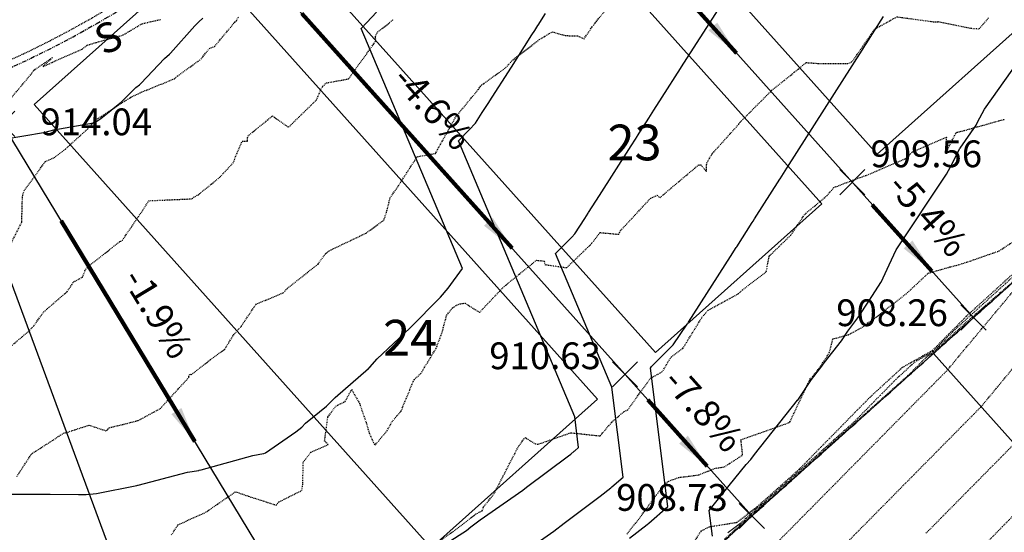
# Model space of a CAD drawing. Units: feet. Extents: x 2034179 to 2049939, y 13690198 to 13694168.
# Drawn here: x 2035737 to 2035869, y 13692870 to 13692939 of the extents above; entities that cross this region are included whole.
import ezdxf

# ---------------------------------------------------------------- set-up
doc = ezdxf.new("R2010")
doc.units = ezdxf.units.FT
doc.header["$MEASUREMENT"] = 0
doc.linetypes.add('HIDDEN2', pattern=[0.1875, 0.125, -0.0625])
doc.linetypes.add('PHANTOM2', pattern=[1.25, 0.625, -0.125, 0.125, -0.125, 0.125, -0.125])
for name, color, linetype in [('C-TOPO-ANNO', 21, 'Continuous'), ('C-TOPO-FG 6445-89', 1, 'Continuous'), ('CE-TOPO-MAJR', 37, 'HIDDEN2'), ('CE-TOPO-MINR', 39, 'HIDDEN2'), ('CP-ANNO-MARK', 51, 'Continuous'), ('CP-BNDY-LINE-U6A', 253, 'PHANTOM2'), ('CP-BNDY-LINE-U6B', 5, 'PHANTOM2'), ('CP-ESMT-UTIL-U6B', 2, 'HIDDEN2'), ('CP-LOT-LINE-U6A', 253, 'Continuous'), ('CP-LOT-LINE-U6B', 3, 'Continuous'), ('CP-PROP-LOT-ANNO-6B', 51, 'Continuous'), ('CP-SSWR-LAT-U6B', 3, 'Continuous'), ('CP-STBK-LINE-U6B', 251, 'PHANTOM2'), ('CP-TOPO-ANNO-SLOP', 51, 'Continuous'), ('CP-TOPO-ANNO-SPOT', 51, 'Continuous'), ('CP-TOPO-MAJR', 5, 'Continuous'), ('CP-TOPO-MINR', 4, 'Continuous')]:
    doc.layers.add(name, color=color, linetype=linetype)
doc.layers.add('CP-BLDG-PAD-U6B-30', color=140, linetype='Continuous', plot=False)
doc.styles.add('A_PD-DIMS', font='simplex.shx')
doc.styles.add('BOLD', font='sanss___.ttf')
doc.styles.add('SIMPLEX', font='simplex.shx')
doc.dimstyles.new('pd_basic_PD-080', dxfattribs={"dimtxt": 0.08, "dimasz": 0.1, "dimexe": 0.08, "dimexo": 0.08, "dimgap": 0.05, "dimtad": 0, "dimtih": 1, "dimtoh": 1, "dimrnd": 0.01, "dimzin": 0, "dimdsep": 46, "dimtxsty": 'A_PD-DIMS', "dimcen": 0.08, "dimclrd": 256, "dimclre": 256, "dimclrt": 256, "dimaunit": 1, "dimadec": 4, "dimazin": 0, "dimtfac": 1, "dimtofl": 0, "dimtmove": 0, "dimatfit": 3, "dimfxl": 1, "dimtfill": 1, "dimtolj": 1, "dimtzin": 0, "dimarcsym": 0})

# ---------------------------------------------------------------- blocks, each defined once
blk = doc.blocks.new("30' PAD")
blk.add_lwpolyline([(30, 80), (30, 0), (0, 0), (0, 80)], close=True)
blk = doc.blocks.new('A$Cc0c27faf')
at = {"layer": 'CP-ESMT-UTIL-U6B'}
blk.add_lwpolyline([(2036209.42, 13693065.71, 0.098591), (2036225.28, 13693095.32), (2036232.99, 13693120.71, 0.414214), (2036232.33, 13693121.95), (2036125.35, 13693154.47, -0.005521), (2036118.21, 13693156.72), (2036033.9, 13693184.4, 0.267949), (2036023.13, 13693182.14), (2035770.36, 13692955.91, -0.094309), (2035725.84, 13692929.1), (2035691.07, 13692916.25, 0.40412), (2035690.47, 13692915, 0.049526), (2035727.48, 13692831.75), (2035750.98, 13692790.45)], format="xyb", dxfattribs=at)
at = {"layer": 'CP-LOT-LINE-U6A'}
blk.add_lwpolyline([(2035859.83, 13692893.73), (2035887.06, 13692863.3)], dxfattribs=at)
at = {"layer": 'CP-LOT-LINE-U6B'}
blk.add_line((2035790.8, 13692831.95), (2035723.43, 13692943.16), dxfattribs=at)
for points in [[(2036220.24, 13693056.81), (2036124.69, 13693129.41), (2036098.27, 13693107.14), (2035770.41, 13692813.7), (2035738.81, 13692783.52)], [(2035865.22, 13692898.55), (2035785.19, 13692987.97)], [(2035835.42, 13692871.88), (2035755.23, 13692961.46)]]:
    blk.add_lwpolyline(points, dxfattribs=at)
at = {"layer": 'CP-STBK-LINE-U6B', "flags": 128}
blk.add_lwpolyline([(2036027.21, 13693184.45), (2035771.03, 13692955.16, -0.094309), (2035726.18, 13692928.16), (2035690.48, 13692914.97)], format="xyb", dxfattribs=at)
at = {"layer": 'CP-BLDG-PAD-U6B-30'}
for p, rotation in [((2035852.27, 13692920.52), 41.82922040483022), ((2035822.47, 13692893.84), 41.82922040483022), ((2035792.3, 13692867.59), 41.82922041326646), ((2035726.17, 13692842.87), 20.27894590834313)]:
    blk.add_blockref("30' PAD", p, dxfattribs=dict(at, rotation=rotation))
at = {"layer": 'CP-SSWR-LAT-U6B', "insert": (2035748.06, 13692938.06), "char_height": 4, "width": 4, "attachment_point": 2, "rotation": 24.543, "style": 'A_PD-DIMS'}
blk.add_mtext('S', dxfattribs=at)
at = {"layer": 'CP-PROP-LOT-ANNO-6B', "char_height": 4.8, "width": 7.8194, "attachment_point": 5, "style": 'BOLD', "bg_fill": 3, "box_fill_scale": 1, "bg_fill_color": 256, "bg_fill_transparency": 0}
for s, insert in [('23', (2035819.65, 13692921.48)), ('24', (2035789.48, 13692895.23))]:
    blk.add_mtext(s, dxfattribs=dict(at, insert=insert))
at = {"layer": 'CP-BNDY-LINE-U6A', "flags": 128}
blk.add_lwpolyline([(2035623.35, 13692644.23), (2035612.5, 13692659.65), (2035594.26, 13692688.03), (2035591.06, 13692693.5), (2035697.55, 13692754.96, -0.001516), (2035695.35, 13692758.8), (2035738.81, 13692783.52), (2035770.41, 13692813.7), (2036098.27, 13693107.14), (2036124.69, 13693129.41), (2036220.24, 13693056.81), (2036258.86, 13693025.06, -0.010444), (2036254.78, 13693020.3), (2036345.45, 13692939.17), (2036349.27, 13692942.76), (2036401.47, 13692959.76), (2036445.32, 13692949.27), (2036458.57, 13692939.52), (2036568.18, 13692988.37), (2036566.4, 13692992.36), (2036721.68, 13693061.56)], format="xyb", dxfattribs=at)
at = {"layer": 'CP-BNDY-LINE-U6B', "flags": 128}
blk.add_lwpolyline([(2036723.66, 13693614.44), (2036741.07, 13693699.6), (2036789.65, 13693937.18, -0.049479), (2036786.73, 13693927.76), (2036775.91, 13693902.12, 0.049479), (2036771.23, 13693887.04), (2036751.27, 13693789.38, -0.016681), (2036751.03, 13693788.4), (2036697.18, 13693799.42, 0.064032), (2036635.11, 13693804), (2036628.23, 13693803.63), (2036622.5, 13693909.48), (2036562.59, 13693906.23), (2036505.07, 13693903.79), (2036499.92, 13693783.7, -0.05992), (2036448.07, 13693792.2), (2036431.79, 13693734.45), (2036407.64, 13693616.34), (2035839.69, 13693788.95), (2035797.8, 13693791.58), (2035756.23, 13693791.83), (2035719.99, 13693786.68), (2035596.55, 13693741.19), (2035588.87, 13693751.65), (2035548.56, 13693722.06), (2035451.82, 13693651.07), (2035355.07, 13693580.07), (2035314.76, 13693550.49), (2035327.64, 13693532.94), (2035224.82, 13693457.49), (2035257.52, 13693425.67), (2035309.32, 13693352.88), (2035352.28, 13693278.95), (2035379.72, 13693223.91), (2035397.19, 13693177.06), (2035518.69, 13692848.23), (2035546.22, 13692781.58), (2035577.23, 13692717.14), (2035591.06, 13692693.5), (2035697.55, 13692754.96, -0.001516), (2035695.35, 13692758.8), (2035738.81, 13692783.52), (2035770.41, 13692813.7), (2036098.27, 13693107.14), (2036124.69, 13693129.41), (2036220.24, 13693056.81), (2036258.86, 13693025.06, -0.010444), (2036254.78, 13693020.3), (2036345.45, 13692939.17), (2036349.27, 13692942.76), (2036401.47, 13692959.76), (2036445.32, 13692949.27), (2036458.57, 13692939.52), (2036568.18, 13692988.37), (2036566.4, 13692992.36), (2036721.68, 13693061.56), (2036872.31, 13692723.61), (2036940.88, 13692624.87), (2037019.56, 13692725.36, 0.398461), (2037017.59, 13692745.9, -0.270306)], format="xyb", close=True, dxfattribs=at)
at = {"layer": 'CP-LOT-LINE-U6A'}
blk.add_lwpolyline([(2036124.69, 13693129.41), (2036098.27, 13693107.14), (2035770.41, 13692813.7)], dxfattribs=at)
blk = doc.blocks.new('*U1062')
at = {"layer": 'CE-TOPO-MAJR', "color": 37, "linetype": 'HIDDEN2', "lineweight": -3}
for points, elevation in [([(2035735.12, 13692894.1), (2035738.19, 13692896.7), (2035738.93, 13692897.49), (2035740.2, 13692899.29), (2035743.37, 13692902.04), (2035744.22, 13692903.33), (2035745.46, 13692904.01), (2035745.85, 13692905.04), (2035746.26, 13692905.46), (2035750.48, 13692908.79), (2035750.6, 13692908.81), (2035750.8, 13692908.96), (2035753.73, 13692913.26), (2035754.34, 13692914.27), (2035760.18, 13692914.53), (2035760.37, 13692914.73), (2035761.01, 13692915.08), (2035763.8, 13692917.34), (2035765.68, 13692919.35), (2035766.9, 13692922.3), (2035767.61, 13692922.28), (2035767.66, 13692922.97), (2035770.99, 13692925.67), (2035773.13, 13692924.15), (2035776.9, 13692927.83), (2035777.7, 13692929.63), (2035778.23, 13692930.11), (2035781.2, 13692930.66), (2035784.38, 13692935.07), (2035784.86, 13692935.74), (2035784.84, 13692936.36), (2035785.08, 13692936.93), (2035786.55, 13692938.08), (2035787.25, 13692938.66)], 910), ([(2035875.16, 13692876.59), (2035869.09, 13692870.44), (2035847.11, 13692847.96), (2035842.05, 13692844), (2035815.6, 13692823.19), (2035794, 13692809.25), (2035781.55, 13692801.25), (2035767.55, 13692792.18), (2035746.65, 13692777.8), (2035747.56, 13692775.2), (2035748.58, 13692772.28), (2035748.67, 13692772.02), (2035749.83, 13692768.71), (2035749.93, 13692768.42), (2035751.19, 13692764.79)], 905)]:
    blk.add_lwpolyline(points, dxfattribs=dict(at, elevation=elevation))
at = {"layer": 'CE-TOPO-MINR', "color": 39, "linetype": 'HIDDEN2', "lineweight": -3}
for points, elevation in [([(2035818.6, 13692869.43), (2035820.29, 13692871.54), (2035822.58, 13692874.72), (2035823.58, 13692875.91), (2035823.81, 13692876.25), (2035824.25, 13692876.56), (2035825.52, 13692877.05), (2035828.3, 13692877.4), (2035830.41, 13692878.28), (2035831.72, 13692878.48), (2035834.18, 13692880.07), (2035833.95, 13692882.13), (2035840.49, 13692884.45), (2035840.55, 13692884.57), (2035843.23, 13692890.25), (2035844.43, 13692891.69), (2035845.82, 13692893.81), (2035846.31, 13692895.69), (2035848.45, 13692896.27), (2035850.99, 13692897.67), (2035850.93, 13692897.82), (2035851.48, 13692898.12), (2035856.14, 13692901.73), (2035859.13, 13692904.52), (2035862.02, 13692905.36), (2035863.15, 13692905.64), (2035864.76, 13692906.16), (2035868.65, 13692907.52), (2035871.69, 13692909.52)], 906), ([(2035877.8, 13692911.09), (2035864.22, 13692898.7), (2035859.66, 13692894.1), (2035855.63, 13692891.83), (2035851.3, 13692887.86), (2035841.77, 13692878.15), (2035835.8, 13692872.82), (2035833.35, 13692870.97), (2035829.66, 13692870.38), (2035828.59, 13692869.86), (2035824.9, 13692864.24)], 906), ([(2035858.82, 13692869.55), (2035870.7, 13692881.58)], 906), ([(2035793.21, 13692868.37), (2035795.58, 13692870.01), (2035798.27, 13692872.11), (2035799.15, 13692872.57), (2035799.36, 13692873.1), (2035800.76, 13692874.85), (2035803.73, 13692880.63), (2035804.1, 13692881.31), (2035804.91, 13692882.44), (2035806.32, 13692881.57), (2035806.72, 13692881.54), (2035811.08, 13692883.07), (2035815.02, 13692882.64), (2035816.57, 13692884.49), (2035818.23, 13692885.92), (2035818.73, 13692886.13), (2035819.4, 13692887.09), (2035821.8, 13692890.4), (2035823.36, 13692891.25), (2035824.55, 13692893.25), (2035826.14, 13692894.41), (2035828.72, 13692898.6), (2035829.53, 13692899.55), (2035833.57, 13692901.74), (2035834.17, 13692902.27), (2035837.34, 13692904.7), (2035837.75, 13692906.77), (2035837.81, 13692906.9), (2035837.97, 13692907.03), (2035840.69, 13692909.69), (2035842.52, 13692912.44), (2035845.49, 13692914.92), (2035846.42, 13692916.04), (2035848.54, 13692916.87), (2035851.09, 13692917.8), (2035854.86, 13692919.42), (2035856.05, 13692919.93), (2035857.01, 13692920.83), (2035861.56, 13692922.8), (2035861.44, 13692920.61), (2035862.83, 13692923.35), (2035862.98, 13692923.47), (2035863.99, 13692923.72), (2035869.41, 13692925.24)], 907), ([(2035873.77, 13692907.01), (2035862.41, 13692896.66), (2035859.73, 13692893.95), (2035857.35, 13692892.61), (2035854.8, 13692890.27), (2035849.19, 13692884.55), (2035833.74, 13692870.76), (2035832.16, 13692869.57)], 907), ([(2035848.55, 13692868.66), (2035866.23, 13692886.57), (2035873.11, 13692894.88)], 907), ([(2035757.4, 13692869.32), (2035758.27, 13692870.69), (2035761.98, 13692872.36), (2035766.02, 13692875.13), (2035767.75, 13692874.53), (2035771.48, 13692873.34), (2035771.85, 13692873.76), (2035774.94, 13692875.33), (2035775.05, 13692876.13), (2035775.12, 13692879.12), (2035776.14, 13692880.44), (2035778.48, 13692881.5), (2035777.99, 13692881.93), (2035778.42, 13692885.18), (2035779.49, 13692886.65), (2035780.75, 13692887.28), (2035781.61, 13692888.87), (2035782.67, 13692887.03), (2035783.57, 13692884.45), (2035783.97, 13692883.05), (2035784.74, 13692881.38), (2035786.4, 13692883.36), (2035787.04, 13692884.55), (2035788.26, 13692885.98), (2035790, 13692890.2), (2035790.92, 13692891.04), (2035792.98, 13692894.43), (2035793.77, 13692896.53), (2035794.4, 13692898.9), (2035795.19, 13692899.88), (2035795.72, 13692900.21), (2035796.17, 13692900.4), (2035796.87, 13692900.49), (2035798.81, 13692899.26), (2035802.06, 13692902.69), (2035806.46, 13692906.26), (2035807.52, 13692906.16), (2035807.58, 13692905.68), (2035810.53, 13692905.27), (2035813.67, 13692908.3), (2035813.94, 13692908.61), (2035815, 13692909.99), (2035817.53, 13692909.76), (2035817.76, 13692910.25), (2035821.82, 13692914.62), (2035822.71, 13692915.01), (2035823.04, 13692914.68), (2035828.22, 13692919.05), (2035828.39, 13692919.11), (2035828.57, 13692919.1), (2035829.31, 13692918.2), (2035829.35, 13692919.34), (2035830.1, 13692920.61), (2035833.67, 13692924.58), (2035833.76, 13692924.76), (2035833.84, 13692924.83), (2035835.13, 13692926.13), (2035837.83, 13692928.84), (2035838.06, 13692929.1), (2035839.8, 13692930.47), (2035841.14, 13692931.55), (2035842.73, 13692932.85), (2035844.54, 13692932.72), (2035848.31, 13692932.72), (2035848.72, 13692932.86), (2035848.76, 13692932.91), (2035848.97, 13692933.07), (2035851.91, 13692937.34), (2035854.9, 13692939), (2035860.09, 13692938.31), (2035860.42, 13692938.34), (2035860.44, 13692938.36), (2035864.88, 13692937.47), (2035865.98, 13692937.39), (2035867.29, 13692938.93)], 908), ([(2035735.12, 13692907.09), (2035737.28, 13692911.4), (2035737.37, 13692914.7), (2035737.56, 13692915.6), (2035738.76, 13692917.2), (2035740.44, 13692919.54), (2035741.62, 13692920.06), (2035743.15, 13692921.22), (2035745.07, 13692922.96), (2035746.12, 13692923.91), (2035747.22, 13692925.12), (2035751.12, 13692927.68), (2035751.77, 13692928.07), (2035752.1, 13692928.28), (2035753.35, 13692928.86), (2035757.79, 13692930.67), (2035758.24, 13692931.06), (2035761.34, 13692933.29), (2035762.5, 13692934.75), (2035763.19, 13692935.02), (2035764.27, 13692936.31), (2035765.94, 13692938.31), (2035766.13, 13692938.48), (2035766.39, 13692938.97)], 911), ([(2035736.6, 13692877.17), (2035738.52, 13692880.1), (2035738.63, 13692880.25), (2035738.72, 13692880.32), (2035741.53, 13692882.1), (2035742.91, 13692883.03), (2035743.26, 13692883.1), (2035746.34, 13692884.09), (2035748.66, 13692883.31), (2035749.03, 13692883.75), (2035751, 13692884.22), (2035752.92, 13692884.71), (2035755.87, 13692886.3), (2035759.73, 13692890.5), (2035759.74, 13692890.65), (2035759.85, 13692890.94), (2035760.05, 13692890.87), (2035762.64, 13692892.9), (2035764.56, 13692894.3), (2035765.74, 13692896.21), (2035766.8, 13692897.42), (2035768.76, 13692900.35), (2035772.44, 13692901.9), (2035772.96, 13692902.47), (2035774.73, 13692903.87), (2035777.12, 13692905.76), (2035778.09, 13692907.13), (2035778.58, 13692907.54), (2035783.58, 13692909.92), (2035785.76, 13692911.53), (2035785.93, 13692911.59), (2035786.37, 13692912.91), (2035786.79, 13692914.66), (2035787.79, 13692916.1), (2035790.42, 13692920.19), (2035792.89, 13692920.64), (2035792.95, 13692920.73), (2035793.31, 13692921.41), (2035795.69, 13692925.65), (2035798.65, 13692929.24), (2035799.08, 13692929.83), (2035799.42, 13692930.06), (2035802.32, 13692932.15), (2035803.26, 13692933.19), (2035804.11, 13692933.85), (2035806.84, 13692935.93), (2035808.58, 13692936.98), (2035810.37, 13692936.47), (2035811.97, 13692936.46), (2035812.86, 13692936.05), (2035813.94, 13692937.64), (2035815.74, 13692939.93)], 909), ([(2035734.06, 13692925.96), (2035738.68, 13692931.46), (2035738.81, 13692931.68), (2035738.91, 13692931.83), (2035741.41, 13692933.52), (2035740.14, 13692932.33), (2035745.38, 13692934.66), (2035746.08, 13692935.2), (2035747.33, 13692935.57), (2035750.91, 13692936.56), (2035751.79, 13692937.09), (2035753.46, 13692938.08), (2035755.94, 13692938.65)], 912), ([(2035838.29, 13692867.77), (2035861.76, 13692891.56), (2035863.84, 13692894.08), (2035863.84, 13692894.08), (2035874.54, 13692906.89), (2035864.05, 13692897.75), (2035860.61, 13692894.61), (2035859.8, 13692893.79), (2035859.08, 13692893.39), (2035858.31, 13692892.68), (2035856.61, 13692890.95), (2035831.68, 13692868.7)], 908)]:
    blk.add_lwpolyline(points, dxfattribs=dict(at, elevation=elevation))
blk = doc.blocks.new('*U1063')
at = {"layer": 'CP-TOPO-MAJR', "color": 3, "linetype": 'Continuous', "lineweight": -3, "elevation": 910}
blk.add_lwpolyline([(2035818.96, 13692868.88), (2035821.33, 13692870.73), (2035821.59, 13692870.93), (2035824.14, 13692873.13), (2035821.78, 13692891.77), (2035821.94, 13692891.97), (2035821.94, 13692891.97), (2035822.07, 13692892.13), (2035824.82, 13692894.88), (2035826.72, 13692897.67), (2035826.74, 13692897.7), (2035826.8, 13692897.78), (2035826.91, 13692897.95), (2035832.53, 13692906.75), (2035833.3, 13692907.97), (2035833.34, 13692908.02), (2035833.34, 13692908.02), (2035833.38, 13692908.08), (2035835.46, 13692911.34), (2035835.57, 13692911.52), (2035835.77, 13692911.84), (2035839.17, 13692917.16), (2035839.21, 13692917.21), (2035839.21, 13692917.22), (2035840.12, 13692918.65), (2035850.26, 13692934.54), (2035850.37, 13692934.7), (2035850.38, 13692934.72), (2035850.79, 13692935.37), (2035853.13, 13692939.03)], dxfattribs=at)
at = {"layer": 'CP-TOPO-MINR', "color": 2, "linetype": 'Continuous', "lineweight": -3}
for points, elevation in [([(2035734.91, 13692922.53), (2035740.18, 13692923.45), (2035740.4, 13692923.48), (2035740.44, 13692923.5), (2035741.59, 13692923.81), (2035746.9, 13692924.75), (2035747.08, 13692924.79), (2035747.12, 13692924.81), (2035747.89, 13692925.34), (2035750.69, 13692927.55), (2035752.63, 13692929.48), (2035753.1, 13692929.87), (2035753.23, 13692930), (2035753.27, 13692930.03), (2035756.47, 13692933.4), (2035757.13, 13692933.97), (2035757.23, 13692934.09), (2035757.25, 13692934.11), (2035760.53, 13692937.79), (2035761.09, 13692938.31), (2035761.61, 13692938.83)], 914), ([(2035735.5, 13692874.81), (2035739.31, 13692874.79), (2035739.33, 13692874.79), (2035739.37, 13692874.79), (2035741.08, 13692874.79), (2035744.92, 13692874.77), (2035745, 13692874.77), (2035745.03, 13692874.77), (2035745.66, 13692874.76), (2035745.92, 13692874.76), (2035747.31, 13692874.9), (2035752.74, 13692875.98), (2035752.89, 13692876.01), (2035752.93, 13692876.02), (2035759.54, 13692877.75), (2035761.06, 13692878.01), (2035761.12, 13692878.03), (2035761.4, 13692878.1), (2035768.33, 13692880.02), (2035769.76, 13692880.27), (2035769.81, 13692880.29), (2035770.04, 13692880.37), (2035774.13, 13692883.2), (2035774.91, 13692883.81), (2035775.44, 13692884.34), (2035778.25, 13692886.65), (2035778.29, 13692886.69), (2035778.48, 13692886.86), (2035779.4, 13692887.82), (2035783.87, 13692891.73), (2035783.9, 13692891.76), (2035784.05, 13692891.89), (2035785.03, 13692893), (2035789.44, 13692897.12), (2035793.57, 13692901.29), (2035794.59, 13692902.52), (2035796.52, 13692905.16), (2035782.91, 13692937.45), (2035783.67, 13692938.22), (2035784.95, 13692939.62)], 913), ([(2035791.36, 13692866.29), (2035797.04, 13692869.94), (2035797.65, 13692870.41), (2035797.82, 13692870.54), (2035798.01, 13692870.67), (2035798.88, 13692871.35), (2035804.63, 13692875.35), (2035805.12, 13692875.73), (2035810.77, 13692879.98), (2035811.07, 13692880.21), (2035811.55, 13692880.59), (2035811.61, 13692880.63), (2035812.13, 13692881.08), (2035811.61, 13692885.2), (2035795.98, 13692922.31), (2035797.44, 13692923.79), (2035798.28, 13692924.71), (2035799.18, 13692926.12), (2035800.06, 13692927.48), (2035800.09, 13692927.53), (2035800.12, 13692927.57), (2035803.09, 13692932.23), (2035805.85, 13692936.56), (2035806.23, 13692937.14), (2035806.66, 13692937.82), (2035806.68, 13692937.86), (2035806.7, 13692937.89), (2035807.7, 13692939.45)], 912), ([(2035804.76, 13692867.01), (2035808.8, 13692869.82), (2035810.19, 13692870.89), (2035814.14, 13692873.86), (2035815.01, 13692874.55), (2035816.44, 13692875.66), (2035816.6, 13692875.78), (2035818.13, 13692877.11), (2035816.6, 13692889.21), (2035809.04, 13692907.16), (2035811.21, 13692909.36), (2035811.62, 13692909.81), (2035812.96, 13692911.9), (2035813.4, 13692912.58), (2035813.41, 13692912.6), (2035813.46, 13692912.67), (2035814.94, 13692914.99), (2035819.19, 13692921.65), (2035819.76, 13692922.55), (2035820, 13692922.92), (2035820.01, 13692922.94), (2035820.04, 13692922.98), (2035821.58, 13692925.39), (2035822.24, 13692926.43), (2035823.36, 13692928.18), (2035825.83, 13692932.06), (2035825.86, 13692932.1), (2035825.87, 13692932.12), (2035829.75, 13692938.2), (2035836.92, 13692949.44)], 911), ([(2035830.14, 13692869.15), (2035829.7, 13692872.61), (2035832.37, 13692875.97), (2035832.38, 13692875.98), (2035834.63, 13692878.8), (2035835.29, 13692879.46), (2035835.75, 13692880.13), (2035841.56, 13692887.43), (2035841.58, 13692887.45), (2035843.43, 13692890.24), (2035844.83, 13692892.02), (2035845.13, 13692892.47), (2035845.14, 13692892.49), (2035847.46, 13692895.44), (2035848.31, 13692896.75), (2035849.68, 13692898.5), (2035851.24, 13692900.9), (2035852.77, 13692903.29), (2035852.79, 13692903.31), (2035853.87, 13692905.65), (2035853.87, 13692905.66), (2035854.8, 13692907.66), (2035861.6, 13692917.83), (2035862.37, 13692919.33), (2035863.34, 13692921.23), (2035863.43, 13692921.36), (2035865.56, 13692924.45), (2035865.75, 13692924.82), (2035866.68, 13692926.58), (2035874.13, 13692937.08)], 909)]:
    blk.add_lwpolyline(points, dxfattribs=dict(at, elevation=elevation))
blk = doc.blocks.new('*U1247')
at = {"layer": 'CP-ANNO-MARK', "color": 51, "linetype": 'Continuous', "lineweight": -3}
for p, q in [((2035732.97, 13692922.92, 914.04), (2035736.36, 13692926.31, 914.04)), ((2035732.97, 13692926.31, 914.04), (2035736.36, 13692922.92, 914.04))]:
    blk.add_line(p, q, dxfattribs=at)
at = {"layer": 'CP-TOPO-ANNO-SPOT', "color": 51, "linetype": 'Continuous', "lineweight": -3, "insert": (2035739.8, 13692924.41, 914.04), "char_height": 3.6, "width": 17.4874, "attachment_point": 4, "style": 'SIMPLEX', "bg_fill": 3, "box_fill_scale": 1.166667, "bg_fill_color": 256, "bg_fill_true_color": 13158600, "bg_fill_transparency": 0}
blk.add_mtext('914.04 ', dxfattribs=at)
blk = doc.blocks.new('*U1249')
at = {"layer": 'CP-ANNO-MARK', "color": 51, "linetype": 'Continuous', "lineweight": -3}
for p, q in [((2035816.67, 13692889.23, 910.63), (2035820.06, 13692892.62, 910.63)), ((2035816.67, 13692892.62, 910.63), (2035820.06, 13692889.23, 910.63))]:
    blk.add_line(p, q, dxfattribs=at)
at = {"layer": 'CP-TOPO-ANNO-SPOT', "color": 51, "linetype": 'Continuous', "lineweight": -3, "insert": (2035815.12, 13692892.95, 910.63), "char_height": 3.6, "width": 17.3143, "attachment_point": 6, "style": 'SIMPLEX', "bg_fill": 3, "box_fill_scale": 1.166667, "bg_fill_color": 256, "bg_fill_true_color": 13158600, "bg_fill_transparency": 0}
blk.add_mtext('910.63 ', dxfattribs=at)
blk = doc.blocks.new('*U1253')
at = {"layer": 'CP-ANNO-MARK', "color": 51, "linetype": 'Continuous', "lineweight": -3}
for p, q in [((2035833.72, 13692870.18, 908.73), (2035837.11, 13692873.57, 908.73)), ((2035833.72, 13692873.57, 908.73), (2035837.11, 13692870.18, 908.73))]:
    blk.add_line(p, q, dxfattribs=at)
at = {"layer": 'CP-TOPO-ANNO-SPOT', "color": 51, "linetype": 'Continuous', "lineweight": -3, "insert": (2035832.17, 13692873.9, 908.73), "char_height": 3.6, "width": 18.0069, "attachment_point": 6, "style": 'SIMPLEX', "bg_fill": 3, "box_fill_scale": 1.166667, "bg_fill_color": 256, "bg_fill_true_color": 13158600, "bg_fill_transparency": 0}
blk.add_mtext('908.73 ', dxfattribs=at)
blk = doc.blocks.new('*U1256')
at = {"layer": 'CP-ANNO-MARK', "color": 51, "linetype": 'Continuous', "lineweight": -3}
for p, q in [((2035863.52, 13692896.86, 908.26), (2035866.92, 13692900.25, 908.26)), ((2035863.52, 13692900.25, 908.26), (2035866.92, 13692896.86, 908.26))]:
    blk.add_line(p, q, dxfattribs=at)
at = {"layer": 'CP-TOPO-ANNO-SPOT', "color": 51, "linetype": 'Continuous', "lineweight": -3, "insert": (2035861.76, 13692898.74, 908.26), "char_height": 3.6, "width": 17.8337, "attachment_point": 6, "style": 'SIMPLEX', "bg_fill": 3, "box_fill_scale": 1.166667, "bg_fill_color": 256, "bg_fill_true_color": 13158600, "bg_fill_transparency": 0}
blk.add_mtext('908.26 ', dxfattribs=at)
blk = doc.blocks.new('*U1259')
at = {"layer": 'CP-ANNO-MARK', "color": 51, "linetype": 'Continuous', "lineweight": -3}
for p, q in [((2035847.23, 13692915.06, 909.56), (2035850.62, 13692918.46, 909.56)), ((2035847.23, 13692918.46, 909.56), (2035850.62, 13692915.06, 909.56))]:
    blk.add_line(p, q, dxfattribs=at)
at = {"layer": 'CP-TOPO-ANNO-SPOT', "color": 51, "linetype": 'Continuous', "lineweight": -3, "insert": (2035851.37, 13692920.11, 909.56), "char_height": 3.6, "width": 17.8337, "attachment_point": 4, "style": 'SIMPLEX', "bg_fill": 3, "box_fill_scale": 1.166667, "bg_fill_color": 256, "bg_fill_true_color": 13158600, "bg_fill_transparency": 0}
blk.add_mtext('909.56 ', dxfattribs=at)
blk = doc.blocks.new('*U755')
at = {"layer": 'CP-TOPO-ANNO-SLOP', "color": 51, "linetype": 'Continuous', "lineweight": -3}
blk.add_leader([(2035760.56, 13692881.88), (2035742.56, 13692911.58)], dimstyle='pd_basic_PD-080', override={"dimscale": 1, "dimasz": 4.8, "dimclrd": 256, "dimlwd": 65535}, dxfattribs=at)
at = {"layer": 'CP-TOPO-ANNO-SLOP', "color": 51, "linetype": 'Continuous', "lineweight": -3, "insert": (2035753.1, 13692897.66), "char_height": 3.6, "width": 15.5829, "attachment_point": 8, "rotation": 301.2082, "style": 'SIMPLEX', "bg_fill": 3, "box_fill_scale": 1.166667, "bg_fill_color": 256, "bg_fill_true_color": 13158600, "bg_fill_transparency": 0}
blk.add_mtext('-1.9%', dxfattribs=at)
blk = doc.blocks.new('*U757')
at = {"layer": 'CP-TOPO-ANNO-SLOP', "color": 51, "linetype": 'Continuous', "lineweight": -3}
blk.add_leader([(2035829.43, 13692878.56, -0.27), (2035821.44, 13692887.49, 0.27)], dimstyle='pd_basic_PD-080', override={"dimscale": 1, "dimasz": 4.8, "dimclrd": 256, "dimlwd": 65535}, dxfattribs=at)
at = {"layer": 'CP-TOPO-ANNO-SLOP', "color": 51, "linetype": 'Continuous', "lineweight": -3, "insert": (2035826.78, 13692884.23), "char_height": 3.6, "width": 16.2754, "attachment_point": 8, "rotation": 311.8292, "style": 'SIMPLEX', "bg_fill": 3, "box_fill_scale": 1.166667, "bg_fill_color": 256, "bg_fill_true_color": 13158600, "bg_fill_transparency": 0}
blk.add_mtext('-7.8%', dxfattribs=at)
blk = doc.blocks.new('*U758')
at = {"layer": 'CP-TOPO-ANNO-SLOP', "color": 51, "linetype": 'Continuous', "lineweight": -3}
blk.add_leader([(2035803.2, 13692907.87), (2035774.94, 13692939.44)], dimstyle='pd_basic_PD-080', override={"dimscale": 1, "dimasz": 4.8, "dimclrd": 256, "dimlwd": 65535}, dxfattribs=at)
at = {"layer": 'CP-TOPO-ANNO-SLOP', "color": 51, "linetype": 'Continuous', "lineweight": -3, "insert": (2035790.41, 13692924.86), "char_height": 3.6, "width": 16.2754, "attachment_point": 8, "rotation": 311.8292, "style": 'SIMPLEX', "bg_fill": 3, "box_fill_scale": 1.166667, "bg_fill_color": 256, "bg_fill_true_color": 13158600, "bg_fill_transparency": 0}
blk.add_mtext('-4.6%', dxfattribs=at)
blk = doc.blocks.new('*U760')
at = {"layer": 'CP-TOPO-ANNO-SLOP', "color": 51, "linetype": 'Continuous', "lineweight": -3}
blk.add_leader([(2035859.61, 13692904.81, -0.19), (2035851.61, 13692913.74, 0.19)], dimstyle='pd_basic_PD-080', override={"dimscale": 1, "dimasz": 4.8, "dimclrd": 256, "dimlwd": 65535}, dxfattribs=at)
at = {"layer": 'CP-TOPO-ANNO-SLOP', "color": 51, "linetype": 'Continuous', "lineweight": -3, "insert": (2035856.95, 13692910.47), "char_height": 3.6, "width": 16.2754, "attachment_point": 8, "rotation": 311.8292, "style": 'SIMPLEX', "bg_fill": 3, "box_fill_scale": 1.166667, "bg_fill_color": 256, "bg_fill_true_color": 13158600, "bg_fill_transparency": 0}
blk.add_mtext('-5.4%', dxfattribs=at)
blk = doc.blocks.new('*U761')
at = {"layer": 'CP-TOPO-ANNO-SLOP', "color": 51, "linetype": 'Continuous', "lineweight": -3}
blk.add_leader([(2035833.37, 13692934.12), (2035805.11, 13692965.69)], dimstyle='pd_basic_PD-080', override={"dimscale": 1, "dimasz": 4.8, "dimclrd": 256, "dimlwd": 65535}, dxfattribs=at)
at = {"layer": 'CP-TOPO-ANNO-SLOP', "color": 51, "linetype": 'Continuous', "lineweight": -3, "insert": (2035820.58, 13692951.11), "char_height": 3.6, "width": 16.2754, "attachment_point": 8, "rotation": 311.8292, "style": 'SIMPLEX', "bg_fill": 3, "box_fill_scale": 1.166667, "bg_fill_color": 256, "bg_fill_true_color": 13158600, "bg_fill_transparency": 0}
blk.add_mtext('-5.0%', dxfattribs=at)

msp = doc.modelspace()

# ---------------------------------------------------------------- block references
msp.add_blockref('A$Cc0c27faf', (0, 0))

# ---------------------------------------------------------------- next in the draw order: block references
at = {"layer": 'C-TOPO-ANNO', "color": 21, "linetype": 'Continuous', "lineweight": -3}
msp.add_blockref('*U1062', (0, 0), dxfattribs=at)
at = {"layer": 'C-TOPO-FG 6445-89', "color": 1, "linetype": 'Continuous', "lineweight": -3}
msp.add_blockref('*U1063', (0, 0), dxfattribs=at)

# ---------------------------------------------------------------- next in the draw order: block references
at = {"layer": 'C-TOPO-ANNO', "color": 21, "linetype": 'Continuous', "lineweight": -3}
for name in ['*U761', '*U758', '*U1247', '*U760', '*U755', '*U1256', '*U1249', '*U757', '*U1253']:
    msp.add_blockref(name, (0, 0), dxfattribs=at)

# ---------------------------------------------------------------- next in the draw order: block references
msp.add_blockref('*U1259', (0, 0), dxfattribs=at)

doc.saveas('drawing.dxf')
